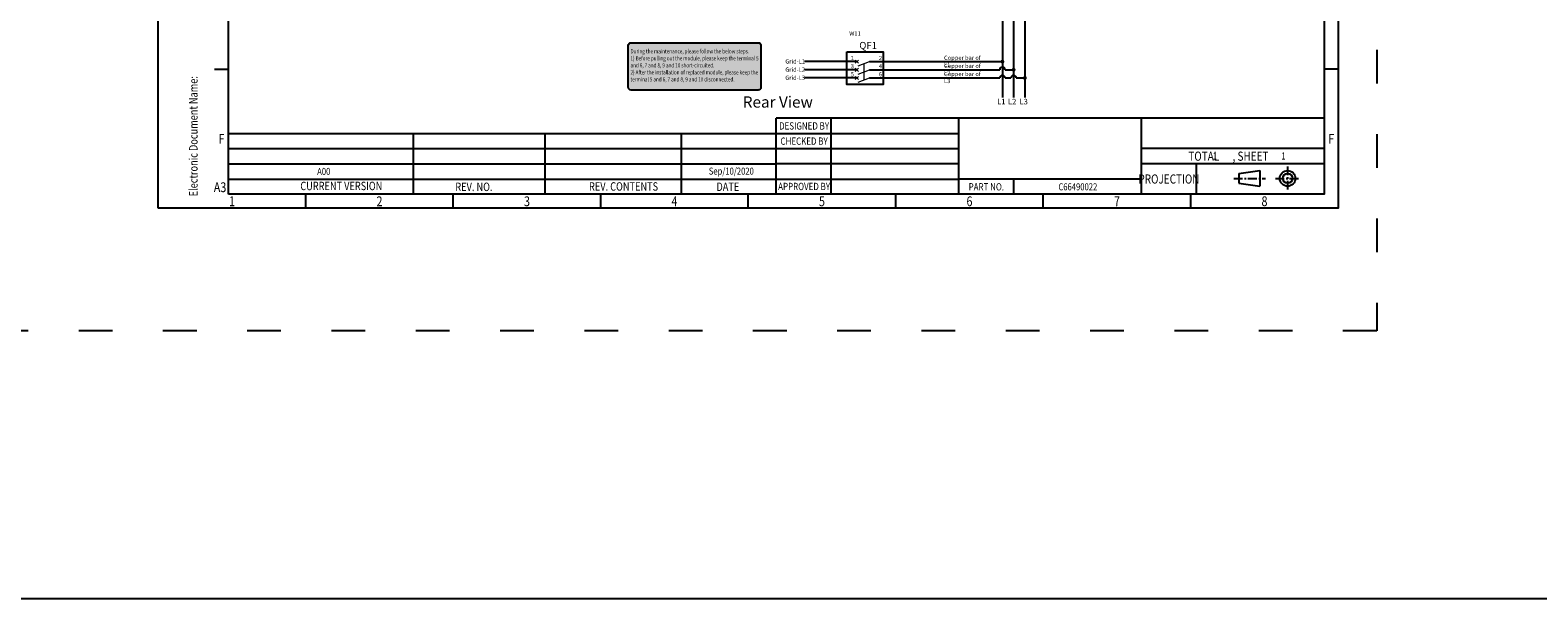
# Model space of a CAD drawing. Units: millimetres. Extents: x 4190 to 10867, y -2064 to 483.
# Drawn here: x 8031 to 8567, y -2064 to -1861 of the extents above; entities that cross this region are included whole.
import ezdxf
from ezdxf.enums import TextEntityAlignment as Align
from ezdxf.lldxf.tags import DXFTag

# ---------------------------------------------------------------- set-up
doc = ezdxf.new("R2010")
doc.units = ezdxf.units.MM
doc.linetypes.add('ACAD_ISO03W100', pattern=[30, 12, -18])
doc.linetypes.add('CENTER', pattern=[50.8, 31.75, -6.35, 6.35, -6.35])
doc.layers.get('0').update_dxf_attribs({"lineweight": 25})
doc.styles.add('ARIAL', font='arial.ttf')
doc.styles.add('IMPORT', font='txt', dxfattribs={"width": 0.8})
doc.styles.get("Standard").update_dxf_attribs({"font": 'txt', "bigfont": 'gbcbig.shx'})
doc.styles.add('仿宋', font='gbenor.shx', dxfattribs={"width": 0.8, "bigfont": 'gbcbig.shx'})
doc.styles.add('宋体', font='txt', dxfattribs={"width": 0.8})
tags = doc.linetypes.add('DASHED', pattern=[0.75, 0.5, -0.25]).pattern_tags.tags
tags[6:7] = [DXFTag(74, 4), DXFTag(75, 0), DXFTag(340, '0'), DXFTag(46, 1.0), DXFTag(50, 0.0), DXFTag(44, 0.0), DXFTag(45, 0.0)]
tags[4:5] = [DXFTag(74, 4), DXFTag(75, 0), DXFTag(340, '0'), DXFTag(46, 1.0), DXFTag(50, 0.0), DXFTag(44, 0.0), DXFTag(45, 0.0)]
tags = doc.linetypes.add('DASHED2', pattern=[0.375, 0.25, -0.125]).pattern_tags.tags
tags[6:7] = [DXFTag(74, 4), DXFTag(75, 0), DXFTag(340, '0'), DXFTag(46, 1.0), DXFTag(50, 0.0), DXFTag(44, 0.0), DXFTag(45, 0.0)]
tags[4:5] = [DXFTag(74, 4), DXFTag(75, 0), DXFTag(340, '0'), DXFTag(46, 1.0), DXFTag(50, 0.0), DXFTag(44, 0.0), DXFTag(45, 0.0)]

# ---------------------------------------------------------------- blocks, each defined once
blk = doc.blocks.new('A$C66942A3A')
at = {"color": 3, "linetype": 'Continuous'}
for p, q in [((52.5, 297.3), (52.5, 292.3)), ((105, 297.3), (105, 292.3)), ((157.5, 297.3), (157.5, 292.3)), ((210, 297.3), (210, 292.3)), ((262.5, 297.3), (262.5, 292.3)), ((315, 297.3), (315, 292.3)), ((367.5, 297.3), (367.5, 292.3)), ((20, 247.8), (25, 247.8)), ((420, 247.8), (415, 247.8)), ((12.5, 181.3), (12.5, 196.3)), ((20, 198.3), (25, 198.3)), ((420, 198.3), (415, 198.3)), ((5, 188.8), (20, 188.8)), ((0, 148.8), (25, 148.8)), ((20, 148.8), (25, 148.8)), ((420, 148.8), (415, 148.8)), ((12.5, 101.3), (12.5, 116.3)), ((5, 108.8), (20, 108.8)), ((20, 99.3), (25, 99.3)), ((420, 99.3), (415, 99.3)), ((20, 49.8), (25, 49.8)), ((420, 49.8), (415, 49.8)), ((239.5, 5.3), (239.5, 32.39)), ((220, 26.97), (285, 26.97)), ((220, 21.55), (285, 21.55)), ((285, 16.14), (220, 16.14)), ((415, 16.14), (350, 16.14)), ((369.5, 5.3), (369.5, 16.14)), ((220, 10.72), (285, 10.72)), ((350, 10.72), (285, 10.72)), ((304.5, 5.3), (304.5, 10.72)), ((52.5, 0.3), (52.5, 5.3)), ((105, 0.3), (105, 5.3)), ((157.5, 0.3), (157.5, 5.3)), ((210, 0.3), (210, 5.3)), ((262.5, 0.3), (262.5, 5.3)), ((315, 0.3), (315, 5.3)), ((367.5, 0.3), (367.5, 5.3))]:
    blk.add_line(p, q, dxfattribs=at)
at = {"color": 7, "linetype": 'Continuous'}
for p, q in [((415, 32.39), (220, 32.39)), ((220, 5.3), (220, 32.39)), ((285, 5.3), (285, 32.39)), ((350, 5.3), (350, 32.39)), ((415, 21.55), (350, 21.55))]:
    blk.add_line(p, q, dxfattribs=at)
at = {"color": 3}
for p, q in [((25, 26.97), (220, 26.97)), ((90.78, 26.97), (90.78, 5.3)), ((137.68, 5.3), (137.68, 26.97)), ((186.24, 5.3), (186.24, 26.97)), ((25, 21.55), (220, 21.55)), ((25, 16.14), (220, 16.14)), ((25, 10.72), (220, 10.72))]:
    blk.add_line(p, q, dxfattribs=at)
at = {"color": 1, "linetype": 'CENTER', "ltscale": 0.1}
for p, q in [((382.8, 10.94), (394.15, 10.94)), ((397.63, 10.94), (406.4, 10.94)), ((401.98, 15.21), (401.98, 6.66))]:
    blk.add_line(p, q, dxfattribs=at)
for p, q in [((384.68, 12.68), (392.05, 13.73)), ((384.68, 12.68), (384.68, 9.19)), ((384.68, 12.25), (384.68, 9.62)), ((392.05, 13.73), (392.05, 8.14)), ((384.68, 9.19), (392.05, 8.14))]:
    blk.add_line(p, q)
at = {"color": 3, "linetype": 'Continuous'}
blk.add_lwpolyline([(0, 0.3), (0, 297.3), (420, 297.3), (420, 0.3)], close=True, dxfattribs=at)
at = {"color": 7, "linetype": 'Continuous'}
blk.add_lwpolyline([(25, 5.3), (25, 292.3), (415, 292.3), (415, 5.3)], close=True, dxfattribs=at)
for radius in [2.79, 1.74]:
    blk.add_circle((401.98, 10.94), radius)
at = {"color": 2, "linetype": 'Continuous', "width": 0.8}
for s, height, style, p in [('1', 3.5, 'ARIAL', (26.25, 294.8)), ('2', 3.5, 'ARIAL', (78.75, 294.8)), ('3', 3.5, 'ARIAL', (131.25, 294.8)), ('4', 3.5, 'ARIAL', (183.75, 294.8)), ('5', 3.5, 'ARIAL', (236.25, 294.8)), ('6', 3.5, 'ARIAL', (288.75, 294.8)), ('7', 3.5, 'ARIAL', (341.25, 294.8)), ('8', 3.5, 'ARIAL', (393.75, 294.8)), ('A', 3.5, 'ARIAL', (22.5, 272.55)), ('A', 3.5, 'ARIAL', (417.5, 272.55)), ('B', 3.5, 'ARIAL', (22.5, 223.05)), ('B', 3.5, 'ARIAL', (417.5, 223.05)), ('C', 3.5, 'ARIAL', (22.5, 173.55)), ('C', 3.5, 'ARIAL', (417.5, 173.55)), ('D', 3.5, 'ARIAL', (22.5, 124.05)), ('D', 3.5, 'ARIAL', (417.5, 124.05)), ('E', 3.5, 'ARIAL', (22.5, 74.55)), ('E', 3.5, 'ARIAL', (417.5, 74.55)), ('DESIGNED BY', 2.6, 'IMPORT', (229.89, 29.61)), ('F', 3.5, 'ARIAL', (22.5, 25.05)), ('CHECKED BY', 2.6, 'IMPORT', (229.89, 24.2)), ('F', 3.5, 'ARIAL', (417.5, 25.05)), ('TOTAL      , SHEET    ', 3.25, 'IMPORT', (382.5, 18.85)), ('PROJECTION', 3.25, 'IMPORT', (359.75, 10.72)), ('A3', 3.5, 'ARIAL', (22, 7.8)), ('APPROVED BY', 2.6, 'IMPORT', (229.89, 8.07)), ('PART NO.', 2.6, 'IMPORT', (294.75, 7.95)), ('1', 3.5, 'ARIAL', (26.25, 2.8)), ('2', 3.5, 'ARIAL', (78.75, 2.8)), ('3', 3.5, 'ARIAL', (131.25, 2.8)), ('4', 3.5, 'ARIAL', (183.75, 2.8)), ('5', 3.5, 'ARIAL', (236.25, 2.8)), ('6', 3.5, 'ARIAL', (288.75, 2.8)), ('7', 3.5, 'ARIAL', (341.25, 2.8)), ('8', 3.5, 'ARIAL', (393.75, 2.8))]:
    blk.add_text(s, height=height, dxfattribs=dict(at, style=style)).set_placement(p, align=Align.MIDDLE_CENTER)
at = {"color": 2, "linetype": 'Continuous', "style": 'IMPORT', "width": 0.8}
for s, p in [('All rights reserved.', (12.5, 247.3)), ('Electronic Document Name:', (12.5, 25.95))]:
    blk.add_text(s, height=3, rotation=90, dxfattribs=at).set_placement(p, align=Align.MIDDLE_CENTER)
at = {"style": 'IMPORT', "width": 0.8}
for s, p in [('CURRENT VERSION', (50.57, 6.75)), ('REV. NO.', (105.74, 6.44)), ('REV. CONTENTS', (153.33, 6.57)), ('DATE', (198.68, 6.45))]:
    blk.add_text(s, height=3, dxfattribs=at).set_placement(p)
at = {"color": 7, "linetype": 'Continuous', "style": 'IMPORT', "width": 0.8}
for tag, height, p in [('NAME', 5, (319.05, 22.57)), ('A02', 2.5, (58.91, 23.01)), ('REV.NO.A02', 2.5, (115.32, 23.12)), ('CONTENTSA02', 2.5, (163.22, 23.34)), ('DATEA02', 2.5, (203.97, 23.11)), ('CHECKEDBY', 2.5, (262.25, 23.12)), ('A01', 2.5, (58.91, 17.59)), ('REV.NO.A01', 2.5, (115.32, 17.7)), ('CONTENTSA01', 2.5, (163.22, 17.92)), ('DATEA01', 2.5, (203.97, 17.7)), ('ELECTRICAL', 5, (319.06, 14.72)), ('1', 2.5, (376.08, 17.66)), ('2', 2.5, (400.51, 17.66)), ('A00', 2.5, (58.91, 12.18)), ('REV.NO.', 2.5, (115.32, 12.29)), ('CONTENTS', 2.5, (163.22, 12.5)), ('DATE', 2.5, (203.97, 12.28)), ('PARTNO.', 2.5, (327.32, 6.7))]:
    blk.add_attdef(tag, text='', height=height, dxfattribs=at).set_placement(p, align=Align.CENTER)

msp = doc.modelspace()

# ---------------------------------------------------------------- hatches: boundary and pattern name
at = {"linetype": 'Continuous'}
h = msp.add_hatch(color=254, dxfattribs=at)
edge = h.paths.add_edge_path()
edge.add_line((8244.7309, -1865.6437), (8289.9779, -1865.6437))
edge.add_arc((8289.9779, -1866.6437), 1, 0, 90, ccw=False)
edge.add_line((8290.9779, -1866.6437), (8290.9779, -1881.5116))
edge.add_arc((8289.9779, -1881.5116), 1, -90, 0, ccw=False)
edge.add_line((8289.9779, -1882.5116), (8244.7309, -1882.5116))
edge.add_arc((8244.7309, -1881.5116), 1, 180, 270, ccw=False)
edge.add_line((8243.7309, -1881.5116), (8243.7309, -1866.6437))
edge.add_arc((8244.7309, -1866.6437), 1, 90, 180, ccw=False)
for color, points in [(2, [(8376.2066, -1872.3794, 1), (8377.5994, -1872.3794, 1)]), (3, [(8380.2063, -1875.2709, 1), (8381.5991, -1875.2709, 1)]), (1, [(8384.2069, -1878.1686, 1), (8385.5997, -1878.1686, 1)])]:
    msp.add_hatch(color=color).paths.add_polyline_path(points)

# ---------------------------------------------------------------- linework, layer by layer
at = {"color": 2, "linetype": 'Continuous'}
for p, q in [((8325.1153, -1872.3794, 13.6936), (8306.4314, -1872.3794, 13.6936)), ((8329.5666, -1872.3722, 17.2516), (8373.8496, -1872.3722, 17.2516)), ((8373.8496, -1872.3722, 17.2516), (8376.9027, -1872.3722, 17.2516))]:
    msp.add_line(p, q, dxfattribs=at)
at = {"linetype": 'Continuous', "lineweight": 20}
for p, q in [((8324.5285, -1871.818, 13.6936), (8325.7022, -1872.9408, 13.6936)), ((8324.5285, -1872.9408, 13.6936), (8325.7022, -1871.818, 13.6936)), ((8325.5186, -1873.8905, 17.2516), (8329.5666, -1872.3722, 17.2516)), ((8324.5285, -1874.7096, 12.0889), (8325.7022, -1875.8323, 12.0889)), ((8324.5285, -1875.8323, 12.0889), (8325.7022, -1874.7096, 12.0889)), ((8324.5285, -1877.6083, 12.0889), (8325.7022, -1878.7311, 12.0889)), ((8324.5285, -1878.7311, 12.0889), (8325.7022, -1877.6083, 12.0889)), ((8325.5186, -1876.7893, 17.2516), (8329.5666, -1875.2709, 17.2516)), ((8325.5186, -1879.6808, 17.2516), (8329.5666, -1878.1624, 17.2516))]:
    msp.add_line(p, q, dxfattribs=at)
at = {"color": 3, "linetype": 'Continuous'}
for p, q in [((8325.1153, -1875.2709, 12.0889), (8306.4314, -1875.2709, 12.0889)), ((8329.5666, -1875.2709, 17.2516), (8373.8496, -1875.2709, 17.2516)), ((8373.8496, -1875.2709, 17.2516), (8375.9531, -1875.2709, 17.2516)), ((8377.8523, -1875.2709, 17.2516), (8380.9027, -1875.2709, 17.2516))]:
    msp.add_line(p, q, dxfattribs=at)
at = {"color": 1, "linetype": 'Continuous'}
for p, q in [((8325.1153, -1878.1697, 12.0889), (8306.4314, -1878.1697, 12.0889)), ((8329.5666, -1878.1624, 17.2516), (8373.8496, -1878.1624, 17.2516)), ((8373.8496, -1878.1624, 17.2516), (8375.9531, -1878.1624, 17.2516)), ((8377.8523, -1878.1624, 17.2516), (8379.9537, -1878.1624, 17.2516)), ((8381.8528, -1878.1624, 17.2516), (8384.9033, -1878.1624, 17.2516))]:
    msp.add_line(p, q, dxfattribs=at)
at = {"linetype": 'DASHED', "lineweight": 20}
msp.add_line((8327.5426, -1873.1314, 17.2516), (8327.5426, -1878.9216, 17.2516), dxfattribs=at)
at = {"color": 1, "linetype": 'Continuous'}
msp.add_lwpolyline([(4190.2322, -887.9532), (10867.0063, -887.9532), (10867.0063, -2063.5993), (4190.2322, -2063.5993)], close=True, dxfattribs=at)
at = {"color": 6, "linetype": 'ACAD_ISO03W100'}
msp.add_lwpolyline([(7571.7423, -1568.1909), (8510.1273, -1568.1909), (8510.1273, -1968.1377), (7571.7423, -1968.1377)], close=True, dxfattribs=at)
at = {"color": 2}
msp.add_lwpolyline([(8376.9027, -1637.7575), (8376.9027, -1885.0975)], dxfattribs=at)
at = {"color": 3}
msp.add_lwpolyline([(8380.9027, -1637.7575), (8380.9027, -1885.0975)], dxfattribs=at)
at = {"color": 1}
msp.add_lwpolyline([(8384.9037, -1637.7575), (8384.9324, -1885.0975)], dxfattribs=at)
at = {"color": 250, "linetype": 'Continuous'}
msp.add_lwpolyline([(8244.7309, -1865.6437), (8289.9779, -1865.6437, -0.41421356), (8290.9779, -1866.6437), (8290.9779, -1881.5116, -0.41421356), (8289.9779, -1882.5116), (8244.7309, -1882.5116, -0.41421356), (8243.7309, -1881.5116), (8243.7309, -1866.6437, -0.41421356)], format="xyb", close=True, dxfattribs=at)
at = {"linetype": 'DASHED2'}
msp.add_lwpolyline([(8321.5324, -1868.9402), (8334.5209, -1868.9402), (8334.5209, -1880.4835), (8321.5324, -1880.4835)], close=True, dxfattribs=at)
at = {"color": 3}
msp.add_arc((8376.9027, -1875.3173), 0.9507, 2.797523, 177.202477, dxfattribs=at)
at = {"color": 1}
for centre in [(8376.9027, -1878.2088), (8380.9033, -1878.2088)]:
    msp.add_arc(centre, 0.9507, 2.797523, 177.202477, dxfattribs=at)

# ---------------------------------------------------------------- block references
at = {"color": 7, "linetype": 'Continuous'}
ref = msp.add_blockref('A$C66942A3A', (8076.4455, -1924.8737), dxfattribs=at)
ref.add_attrib('A00', 'A00', dxfattribs={"color": 7, "linetype": 'Continuous', "height": 2.5, "style": 'IMPORT', "width": 0.8}).set_placement((8135.3564, -1912.696), align=Align.CENTER)
ref.add_attrib('PARTNO.', 'C66490022', dxfattribs={"color": 7, "linetype": 'Continuous', "height": 2.5, "style": 'IMPORT', "width": 0.8}).set_placement((8403.769, -1918.1734), align=Align.CENTER)
ref.add_attrib('1', '1', dxfattribs={"color": 7, "linetype": 'Continuous', "height": 2.5, "style": 'IMPORT', "width": 0.8}).set_placement((8452.5208, -1907.2126), align=Align.CENTER)
ref.add_attrib('2', '1', dxfattribs={"color": 7, "linetype": 'Continuous', "height": 2.5, "style": 'IMPORT', "width": 0.8}).set_placement((8476.9582, -1907.2128), align=Align.CENTER)
ref.add_attrib('DATE', 'Sep/10/2020', dxfattribs={"color": 7, "linetype": 'Continuous', "height": 2.5, "style": 'IMPORT', "width": 0.8}).set_placement((8280.4202, -1912.5946), align=Align.CENTER)

# ---------------------------------------------------------------- texts
at = {"color": 2, "insert": (8322.4175, -1861.6417), "char_height": 1.5, "width": 2.913292, "attachment_point": 1, "style": '仿宋'}
msp.add_mtext('{\\fSimSun|b0|i0|c134|p2;\\C256;W11}', dxfattribs=at)
for s, insert, char_height, width, attachment_point, style in [('{\\fSimSun|b0|i0|c134|p2;QF1}', (8325.9738, -1865.3477, 22.4144), 2.5, 5.575664, 1, '仿宋'), ('Grid-L1', (8299.6514, -1871.5557, -19.5241), 1.5, 2.913292, 1, '宋体'), ('{\\fSimSun|b0|i0|c134|p2;1}', (8322.927, -1870.3215), 1.5, 2.913292, 1, '宋体'), ('{\\fSimSun|b0|i0|c134|p2;2}', (8332.9456, -1870.3316, 22.4144), 1.5, 2.913292, 1, '宋体'), ('Copper bar of L1', (8356.1377, -1870.2339), 1.5, 14.583218, 1, '宋体'), ('Grid-L2', (8299.6514, -1874.4472, -21.1289), 1.5, 2.913292, 1, '宋体'), ('Grid-L3', (8299.6514, -1877.346, -21.1289), 1.5, 2.913292, 1, '宋体'), ('{\\fSimSun|b0|i0|c134|p2;5}', (8322.927, -1876.1118), 1.5, 2.913292, 1, '宋体'), ('{\\fSimSun|b0|i0|c134|p2;3}', (8322.927, -1873.213), 1.5, 2.913292, 1, '宋体'), ('{\\fSimSun|b0|i0|c134|p2;4}', (8332.9456, -1873.2231, 22.4144), 1.5, 2.913292, 1, '宋体'), ('{\\fSimSun|b0|i0|c134|p2;6}', (8332.9456, -1876.1218, 22.4144), 1.5, 2.913292, 1, '宋体'), ('Copper bar of L2', (8356.1377, -1873.1326, -17.2516), 1.5, 14.583218, 1, '宋体'), ('Copper bar of L3', (8356.1377, -1876.0241), 1.5, 14.583218, 1, '宋体'), ('{\\C3;Rear View}', (8284.4983, -1884.744), 4, 31.247339, 1, '宋体'), ('L2', (8381.8649, -1885.5977), 2, 2.913292, 3, '宋体'), ('L3', (8385.9856, -1885.5977), 2, 2.913292, 3, '宋体')]:
    msp.add_mtext(s, dxfattribs=dict(insert=insert, char_height=char_height, width=width, attachment_point=attachment_point, style=style))
at = {"insert": (8244.5437, -1873.6825), "char_height": 1.8, "width": 45.624276, "attachment_point": 4}
msp.add_mtext('{\\fSimSun|b0|i0|c134|p2;\\H0.83333x;\\W0.8;\\C250;During the maintenance, please follow the below steps.\\P1) Before pulling out the module, please keep the terminal 5 and 6, 7 and 8, 9 and 10 short-circuited.\\P2) After the installation of replaced module, please keep the terminal 5 and 6, 7 and 8, 9 and 10 disconnected.\\H1.2x; }', dxfattribs=at)
at = {"color": 0, "insert": (8378.0081, -1885.5977), "char_height": 2, "width": 2.913292, "attachment_point": 3, "style": '宋体'}
msp.add_mtext('L1', dxfattribs=at)

doc.saveas('drawing.dxf')
